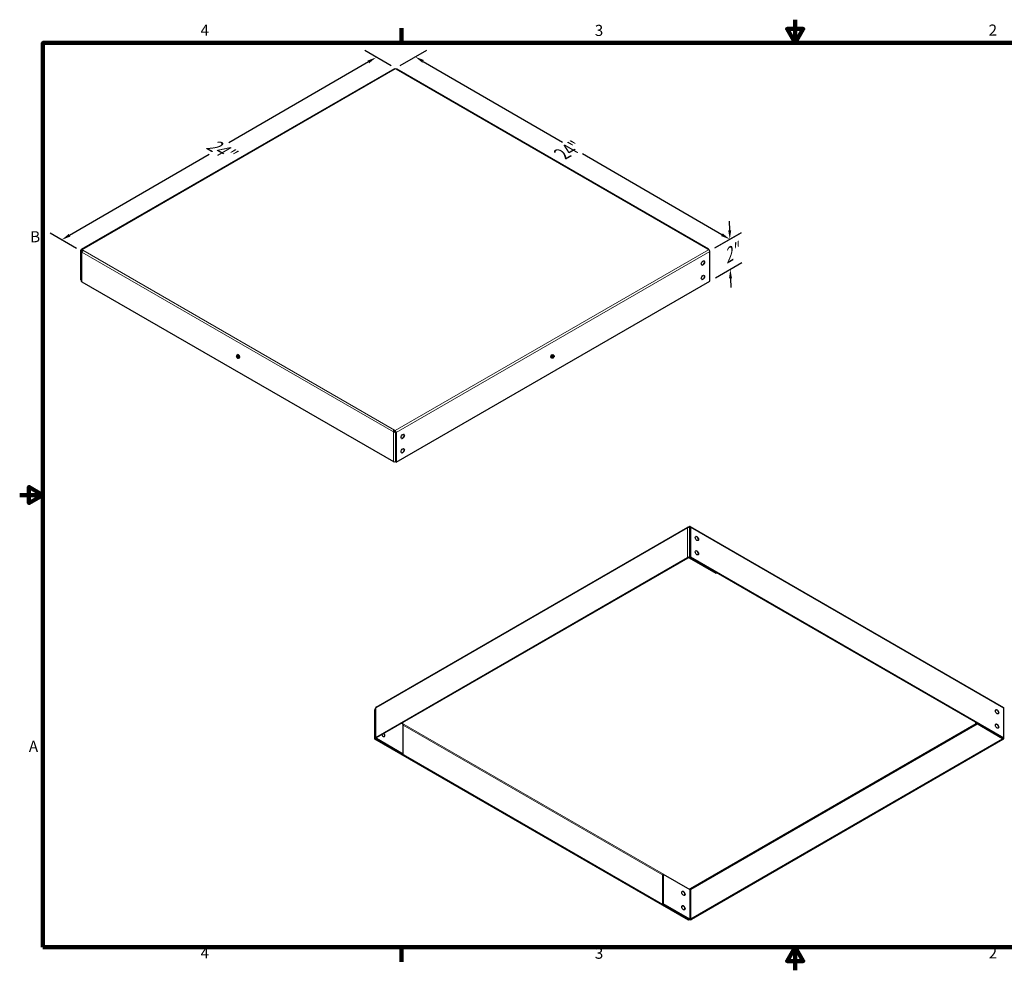
# Model space of a CAD drawing. Units: inches. Extents: x 0.6 to 84.4, y 1.9 to 53.2.
# Drawn here: x 0.6 to 53.8, y 1.9 to 53.2 of the extents above; entities that cross this region are included whole.
import ezdxf

# ---------------------------------------------------------------- set-up
doc = ezdxf.new("R2010")
doc.units = ezdxf.units.IN
doc.header["$LTSCALE"] = 5
doc.header["$MEASUREMENT"] = 0
for name, color, linetype, lineweight in [('Border (ANSI)', 7, 'Continuous', 100), ('Dimension (ANSI)', 5, 'Continuous', 25), ('Visible (ANSI)', 7, 'Continuous', 25), ('Visible Narrow (ANSI)', 7, 'Continuous', 5)]:
    doc.layers.add(name, color=color, linetype=linetype, lineweight=lineweight)
doc.layers.add('Installation', color=7, linetype='Continuous')
doc.styles.add('Label Text (ANSI)', font='tahoma.ttf')
doc.styles.add('Note Text (ANSI)', font='tahoma.ttf')
doc.dimstyles.new('Default (ANSI)', dxfattribs={"dimscale": 5, "dimtxt": 0.18, "dimasz": 0.098425, "dimexe": 0.125, "dimexo": 0.0625, "dimgap": 0.031496, "dimtad": 0, "dimtih": 1, "dimtoh": 1, "dimrnd": 1e-08, "dimzin": 4, "dimdsep": 46, "dimtxsty": 'Label Text (ANSI)', "dimcen": 0.09, "dimdle": 0.393701, "dimclrd": 256, "dimclre": 256, "dimclrt": 256, "dimadec": 0, "dimazin": 1, "dimtfac": 0.666667, "dimtofl": 0, "dimtmove": 0, "dimatfit": 3, "dimfxl": 1, "dimtolj": 1, "dimtzin": 4, "dimlwd": -1, "dimlwe": -1, "dimarcsym": 0})

# ---------------------------------------------------------------- blocks, each defined once
blk = doc.blocks.new('Borders Default Border')
at = {"layer": 'Border (ANSI)'}
for p, q in [((4.25, 10.38), (4.25, 10.54)), ((4.25, 0.62), (4.25, 0.46))]:
    blk.add_line(p, q, dxfattribs=at)
at = {"layer": 'Border (ANSI)', "flags": 128}
for points in [[(8.5, 10.63), (8.5, 10.38), (8.413, 10.53), (8.587, 10.53), (8.5, 10.38)], [(0.38, 0.62), (0.38, 10.38), (16.62, 10.38), (16.62, 0.62), (0.38, 0.62)], [(0.13, 5.5), (0.38, 5.5), (0.23, 5.587), (0.23, 5.413), (0.38, 5.5)], [(8.5, 0.37), (8.5, 0.62), (8.413, 0.47), (8.587, 0.47), (8.5, 0.62)]]:
    blk.add_lwpolyline(points, dxfattribs=at)
at = {"layer": 'Border (ANSI)', "char_height": 0.12, "attachment_point": 7, "style": 'Note Text (ANSI)'}
for s, insert in [('4', (2.083, 10.42)), ('3', (6.338, 10.417)), ('2', (10.589, 10.42)), ('B', (0.243, 8.19)), ('A', (0.229, 2.69)), ('4', (2.083, 0.46)), ('3', (6.338, 0.457)), ('2', (10.589, 0.46))]:
    blk.add_mtext(s, dxfattribs=dict(at, insert=insert))
blk = doc.blocks.new('*D7')
at = {"layer": 'Defpoints', "color": 0, "transparency": 16777216}
for p in [(20.88, 50.506), (38.976, 41.298), (37.863, 40.655)]:
    blk.add_point(p, dxfattribs=at)
at = {"layer": 'Dimension (ANSI)', "transparency": 16777216}
for p, q in [((21.192, 50.686), (22.618, 51.51)), ((22.42, 50.902), (29.954, 46.532)), ((38.551, 41.545), (31.017, 45.915)), ((38.175, 40.836), (39.6, 41.659))]:
    blk.add_line(p, q, dxfattribs=at)
for points in [[(22.461, 50.973), (22.378, 50.831), (21.994, 51.149)], [(38.592, 41.616), (38.509, 41.474), (38.976, 41.298)]]:
    blk.add_solid(points, dxfattribs=at)
at = {"layer": 'Dimension (ANSI)', "transparency": 16777216, "insert": (30.297, 46.549), "char_height": 0.9, "attachment_point": 2, "rotation": 30, "style": 'Label Text (ANSI)'}
blk.add_mtext('\\A1;{\\Q-29.883;\\W0.816;\\H0.817x;24"}', dxfattribs=at)
blk = doc.blocks.new('*D8')
at = {"layer": 'Defpoints', "color": 0, "transparency": 16777216}
for p in [(21.009, 50.478), (2.913, 41.27), (4.026, 40.627)]:
    blk.add_point(p, dxfattribs=at)
at = {"layer": 'Dimension (ANSI)', "transparency": 16777216}
for p, q in [((20.697, 50.659), (19.271, 51.482)), ((19.469, 50.874), (11.935, 46.504)), ((3.339, 41.517), (10.872, 45.887)), ((3.714, 40.808), (2.289, 41.631))]:
    blk.add_line(p, q, dxfattribs=at)
for points in [[(19.428, 50.945), (19.511, 50.803), (19.895, 51.121)], [(3.297, 41.588), (3.38, 41.446), (2.913, 41.27)]]:
    blk.add_solid(points, dxfattribs=at)
at = {"layer": 'Dimension (ANSI)', "transparency": 16777216, "insert": (11.592, 46.521), "char_height": 0.9, "attachment_point": 2, "rotation": 330, "style": 'Label Text (ANSI)'}
blk.add_mtext('\\A1;{\\Q29.883;\\W0.816;\\H0.817x;24"}', dxfattribs=at)
blk = doc.blocks.new('*D9')
at = {"layer": 'Defpoints', "color": 0, "transparency": 16777216}
for p in [(37.863, 40.655), (39.004, 39.682), (37.891, 39.039)]:
    blk.add_point(p, dxfattribs=at)
at = {"layer": 'Dimension (ANSI)', "transparency": 16777216}
for p, q in [((38.968, 41.79), (38.959, 42.282)), ((38.172, 40.834), (39.595, 41.656)), ((38.2, 39.217), (39.623, 40.039)), ((39.013, 39.19), (39.022, 38.697))]:
    blk.add_line(p, q, dxfattribs=at)
for points in [[(39.05, 41.792), (38.886, 41.789), (38.976, 41.298)], [(39.095, 39.191), (38.931, 39.188), (39.004, 39.682)]]:
    blk.add_solid(points, dxfattribs=at)
at = {"layer": 'Dimension (ANSI)', "transparency": 16777216, "insert": (38.801, 40.818), "char_height": 0.9, "attachment_point": 2, "rotation": 30, "style": 'Label Text (ANSI)'}
blk.add_mtext('\\A1;{\\Q28.998;\\W0.816;\\H0.825x;2"}', dxfattribs=at)

msp = doc.modelspace()

# ---------------------------------------------------------------- linework, layer by layer
at = {"layer": 'Installation'}
for p, q in [((12.399, 35.068), (12.413, 35.075)), ((29.441, 35.068), (29.428, 35.075)), ((12.396, 35.048), (12.355, 35.024)), ((12.396, 35.048), (12.45, 35.053)), ((12.45, 35.053), (12.409, 35.029)), ((12.45, 35.053), (12.504, 34.986)), ((12.504, 34.986), (12.463, 34.962)), ((12.504, 34.914), (12.463, 34.89)), ((12.5, 34.894), (12.513, 34.902)), ((12.504, 34.986), (12.504, 34.914)), ((29.341, 34.894), (29.328, 34.902)), ((29.391, 35.053), (29.337, 34.986)), ((29.337, 34.986), (29.378, 34.962)), ((29.337, 34.986), (29.337, 34.914)), ((29.337, 34.914), (29.378, 34.89)), ((29.391, 35.053), (29.432, 35.029)), ((29.445, 35.048), (29.391, 35.053)), ((29.445, 35.048), (29.486, 35.024))]:
    msp.add_line(p, q, dxfattribs=at)
for centre, start, end in [((12.478, 34.998), 195, 210), ((29.362, 34.998), 330, 345)]:
    msp.add_arc(centre, 0.132, start, end, dxfattribs=at)
for centre, major_axis, ratio, start_param, end_param in [((12.45, 34.981), (-0.0501, 0.0868), 0.57735, 2.587006, 6.837772), ((12.463, 34.989), (-0.0501, 0.0868), 0.57735, 3.141593, 6.283185), ((12.424, 35.029), (0.054, 0.0936), 0.57735, 1.93566, 2.356194), ((12.402, 34.953), (-0.0382, 0.0662), 0.57735, 6.021386, 7.068583), ((12.424, 35.029), (0.054, 0.0936), 0.57735, 2.356194, 2.617994), ((12.402, 34.953), (0.0382, -0.0662), 0.57735, 3.926991, 4.974188), ((12.451, 35.067), (-0.101, -0.039), 0.211325, 0.21138, 0.631914), ((12.407, 34.956), (-0.0306, 0.0529), 0.57735, 0.07786, 3.063732), ((12.451, 34.959), (-0.0884, 0.0621), 0.788675, 1.136278, 1.219917), ((12.451, 35.067), (0.101, 0.039), 0.211325, 3.773507, 4.194041), ((12.402, 34.953), (-0.0382, 0.0662), 0.57735, 4.974188, 6.021386), ((12.451, 34.959), (-0.0884, 0.0621), 0.788675, 1.219917, 1.640451), ((12.402, 34.953), (0.0382, -0.0662), 0.57735, 4.974188, 6.021386), ((12.505, 35.036), (0.0884, -0.0621), 0.788675, 3.940975, 4.36151), ((12.505, 34.928), (-0.101, -0.039), 0.211325, 0.21138, 0.631914), ((12.505, 35.036), (0.0884, -0.0621), 0.788675, 4.36151, 4.782044), ((12.402, 34.953), (-0.0382, 0.0662), 0.57735, 3.926991, 4.974188), ((12.402, 34.953), (0.0382, -0.0662), 0.57735, 6.021386, 7.068583), ((12.505, 34.928), (-0.101, -0.039), 0.211325, 0.631914, 1.052449), ((12.532, 34.966), (-0.054, -0.0936), 0.57735, 5.077253, 5.497787), ((12.532, 34.966), (-0.054, -0.0936), 0.57735, 5.497787, 5.918321)]:
    msp.add_ellipse(centre, major_axis=major_axis, ratio=ratio, start_param=start_param, end_param=end_param, dxfattribs=at)
at = {"layer": 'Installation', "extrusion": (0, 0, -1)}
for centre, major_axis, ratio, start_param, end_param in [((29.378, 34.989), (0.0501, 0.0868), 0.57735, 3.141593, 6.283185), ((29.391, 34.981), (0.0501, 0.0868), 0.57735, 2.587006, 6.837772), ((29.335, 35.036), (-0.0884, -0.0621), 0.788675, 4.36151, 4.782044), ((29.308, 34.966), (0.054, -0.0936), 0.57735, 5.077253, 5.497787), ((29.308, 34.966), (0.054, -0.0936), 0.57735, 5.497787, 5.918321), ((29.335, 34.928), (0.101, -0.039), 0.211325, 0.631914, 1.052449), ((29.439, 34.953), (0.0382, 0.0662), 0.57735, 3.926991, 4.974188), ((29.439, 34.953), (-0.0382, -0.0662), 0.57735, 6.021386, 7.068583), ((29.434, 34.956), (0.0306, 0.0529), 0.57735, 0.07786, 3.063732), ((29.335, 35.036), (-0.0884, -0.0621), 0.788675, 3.940975, 4.36151), ((29.439, 34.953), (0.0382, 0.0662), 0.57735, 4.974188, 6.021386), ((29.439, 34.953), (-0.0382, -0.0662), 0.57735, 4.974188, 6.021386), ((29.335, 34.928), (0.101, -0.039), 0.211325, 0.21138, 0.631914), ((29.389, 35.067), (-0.101, 0.039), 0.211325, 3.773507, 4.194041), ((29.389, 34.959), (0.0884, 0.0621), 0.788675, 1.219917, 1.640451), ((29.389, 35.067), (0.101, -0.039), 0.211325, 0.21138, 0.631914), ((29.439, 34.953), (0.0382, 0.0662), 0.57735, 6.021386, 7.068583), ((29.439, 34.953), (-0.0382, -0.0662), 0.57735, 3.926991, 4.974188), ((29.389, 34.959), (0.0884, 0.0621), 0.788675, 1.136278, 1.219917), ((29.416, 35.029), (-0.054, 0.0936), 0.57735, 1.93566, 2.356194), ((29.416, 35.029), (-0.054, 0.0936), 0.57735, 2.356194, 2.617994)]:
    msp.add_ellipse(centre, major_axis=major_axis, ratio=ratio, start_param=start_param, end_param=end_param, dxfattribs=at)
at = {"layer": 'Installation'}
msp.add_ellipse((12.402, 34.953), major_axis=(0.0306, -0.0529), ratio=0.57735, dxfattribs=at)
at = {"layer": 'Installation', "extrusion": (0, 0, -1)}
msp.add_ellipse((29.439, 34.953), major_axis=(-0.0306, -0.0529), ratio=0.57735, dxfattribs=at)
at = {"layer": 'Visible (ANSI)'}
for p, q in [((20.88, 50.506), (3.966, 40.741)), ((20.969, 50.474), (20.92, 50.502)), ((37.826, 40.769), (21.009, 50.478)), ((3.95, 39.104), (3.95, 40.704)), ((3.975, 40.644), (3.975, 39.043)), ((3.978, 40.688), (3.978, 40.657)), ((4.026, 40.693), (3.998, 40.676)), ((4.006, 40.737), (4.055, 40.709)), ((4.031, 40.69), (4.006, 40.704)), ((37.834, 40.737), (37.786, 40.765)), ((37.842, 40.732), (37.843, 40.732)), ((37.891, 39.039), (37.891, 40.639)), ((3.975, 39.09), (3.95, 39.104)), ((3.998, 39.011), (20.816, 29.301)), ((20.977, 29.273), (37.891, 39.039)), ((20.844, 30.918), (20.816, 30.902)), ((20.872, 31), (20.92, 30.972)), ((20.872, 31), (20.872, 30.967)), ((20.92, 30.939), (20.872, 30.967)), ((20.928, 30.934), (20.9, 30.918)), ((20.929, 30.902), (20.944, 30.91)), ((20.949, 29.29), (20.949, 30.89)), ((20.977, 30.874), (20.977, 29.273)), ((20.949, 29.313), (20.929, 29.301)), ((20.977, 29.273), (20.949, 29.29)), ((19.891, 16.059), (36.709, 25.769)), ((36.749, 25.765), (36.797, 25.792)), ((36.749, 25.765), (36.749, 25.745)), ((36.797, 25.76), (36.769, 25.744)), ((36.805, 25.732), (36.825, 25.72)), ((36.825, 24.143), (36.825, 25.743)), ((36.837, 25.796), (53.751, 16.031)), ((36.853, 25.76), (36.853, 24.159)), ((19.875, 14.422), (36.692, 24.132)), ((19.903, 14.406), (36.72, 24.115)), ((36.777, 24.115), (38.219, 23.282)), ((38.248, 23.299), (36.805, 24.132)), ((36.853, 24.159), (36.825, 24.143)), ((36.825, 24.143), (53.739, 14.378)), ((36.853, 24.159), (53.767, 14.394)), ((38.219, 23.282), (38.248, 23.299)), ((38.248, 23.322), (38.248, 23.299)), ((19.851, 15.99), (19.851, 14.389)), ((53.767, 14.394), (53.767, 15.995)), ((19.826, 14.329), (19.826, 15.929)), ((21.345, 15.141), (21.26, 15.19)), ((21.345, 13.54), (21.345, 15.141)), ((52.248, 15.183), (52.248, 15.239)), ((52.248, 15.183), (52.277, 15.199)), ((53.691, 14.35), (52.248, 15.183)), ((52.277, 15.199), (52.277, 15.222)), ((53.719, 14.366), (52.277, 15.199)), ((19.855, 14.376), (19.855, 14.345)), ((19.875, 14.357), (21.317, 13.524)), ((19.903, 14.373), (21.345, 13.54)), ((53.739, 14.378), (53.767, 14.394)), ((53.743, 14.38), (53.743, 14.334)), ((19.855, 14.345), (19.826, 14.329)), ((36.74, 4.564), (19.826, 14.329)), ((36.769, 4.58), (19.855, 14.345)), ((53.691, 14.317), (36.873, 4.608)), ((53.719, 14.301), (36.902, 4.591)), ((21.345, 13.54), (21.317, 13.524)), ((35.374, 7.041), (35.346, 7.025)), ((35.346, 7.025), (35.346, 5.424)), ((35.374, 7.041), (36.817, 6.208)), ((35.374, 7.041), (35.374, 5.441)), ((36.797, 6.229), (36.845, 6.257)), ((35.374, 5.441), (35.346, 5.424)), ((35.346, 5.424), (36.789, 4.591)), ((36.817, 4.608), (35.374, 5.441)), ((36.74, 4.564), (36.769, 4.58)), ((36.769, 4.58), (36.769, 4.603))]:
    msp.add_line(p, q, dxfattribs=at)
for centre, major_axis, start_param, end_param in [((20.92, 50.437), (-0.04, 0.0693), 5.497787, 6.283185), ((20.969, 50.409), (0.04, 0.0693), 0, 0.785398), ((4.006, 40.672), (0.04, -0.0693), 3.658278, 3.926991), ((4.006, 40.672), (-0.04, 0.0693), 5.497787, 6.79987), ((4.055, 40.644), (-0.08, 0), 5.497787, 7.068583), ((4.006, 40.672), (-0.02, 0.0346), 0.516685, 0.785398), ((4.006, 40.672), (-0.02, 0.0346), 5.497787, 6.79987), ((4.055, 40.644), (-0.04, -0.0693), 3.926991, 5.497787), ((37.786, 40.7), (0.04, 0.0693), 5.497787, 7.068583), ((37.834, 40.672), (0.04, -0.0693), 0.967306, 2.356194), ((37.786, 40.7), (0.08, 0), 0.23737, 0.785398), ((37.834, 40.672), (0.04, -0.0693), 0.785398, 0.967306), ((37.522, 40.022), (0.063, 0.108), 3.169881, 6.254897), ((37.522, 39.246), (0.063, 0.108), 3.169881, 6.254897), ((4.055, 39.043), (-0.08, 0), 0, 0.785398), ((20.872, 30.934), (0.04, 0.0693), 0.785398, 2.356194), ((20.872, 30.934), (0.08, 0), 3.926991, 5.497787), ((20.872, 30.934), (-0.02, -0.0346), 3.926991, 5.497787), ((20.872, 30.934), (-0.04, 0), 0.785398, 2.356194), ((20.92, 30.906), (0.04, -0.0693), 0.967306, 2.356194), ((20.92, 30.906), (0.02, -0.0346), 0.967306, 2.356194), ((20.92, 30.906), (0.02, -0.0346), 0.785398, 0.967306), ((20.92, 30.906), (0.04, -0.0693), 0.785398, 0.967306), ((21.319, 30.667), (0.063, 0.108), 3.169881, 6.254897), ((21.319, 29.891), (0.063, 0.108), 3.169881, 6.254897), ((20.872, 29.334), (-0.08, 0), 0.785398, 2.356194), ((36.749, 25.699), (-0.04, 0.0693), 5.497787, 7.068583), ((36.749, 25.699), (0.08, 0), 0.785398, 2.356194), ((36.797, 25.727), (0.04, 0.0693), 5.679695, 7.068583), ((36.797, 25.727), (0.02, 0.0346), 5.679695, 7.068583), ((36.797, 25.727), (-0.02, -0.0346), 2.356194, 2.538102), ((36.797, 25.727), (-0.04, -0.0693), 2.356194, 2.538102), ((37.195, 25.15), (-0.062, 0.108), 3.169881, 6.254897), ((37.195, 24.375), (-0.062, 0.108), 3.169881, 6.254897), ((36.749, 24.099), (-0.08, 0), 3.926991, 5.497787), ((36.749, 24.099), (0.04, 0), 0.785398, 2.356194), ((19.883, 15.962), (-0.04, -0.0693), 5.229074, 5.497787), ((19.883, 15.962), (-0.04, -0.0693), 4.475019, 5.229074), ((19.931, 15.99), (-0.08, 0), 5.497787, 6.283185), ((19.931, 15.99), (-0.04, 0.0693), 0, 0.785398), ((53.711, 15.962), (0.04, 0.0693), 5.679695, 6.283185), ((53.711, 15.962), (-0.04, -0.0693), 2.356194, 2.538102), ((53.399, 15.795), (-0.062, 0.108), 3.169881, 6.254897), ((53.399, 15.02), (-0.062, 0.108), 3.169881, 6.254897), ((19.931, 14.389), (-0.08, 0), 5.497787, 7.068583), ((19.931, 14.389), (-0.04, 0), 5.497787, 7.068583), ((20.268, 14.579), (0.062, -0.108), 4.444948, 8.121422), ((20.265, 14.577), (0.062, -0.108), 0.028288, 1.838237), ((53.663, 14.334), (0.04, 0), 5.497787, 7.068583), ((53.663, 14.334), (0.08, 0), 5.497787, 7.068583), ((36.468, 5.997), (-0.063, 0.108), 3.169881, 6.254897), ((36.797, 6.197), (-0.02, -0.0346), 3.926991, 4.18879), ((36.845, 6.224), (0.04, 0), 3.926991, 5.497787), ((36.845, 6.224), (0.02, -0.0346), 0.785398, 2.356194), ((36.468, 5.221), (-0.063, 0.108), 3.169881, 6.254897), ((36.845, 4.624), (0.08, 0), 3.926991, 5.497787), ((36.845, 4.624), (-0.04, 0), 0.785398, 2.356194)]:
    msp.add_ellipse(centre, major_axis=major_axis, ratio=0.57735, start_param=start_param, end_param=end_param, dxfattribs=at)
for centre, major_axis in [((37.526, 40.02), (0.063, 0.108)), ((37.526, 39.244), (0.063, 0.108)), ((21.322, 30.665), (0.063, 0.108)), ((21.322, 29.889), (0.063, 0.108)), ((37.199, 25.152), (-0.062, 0.108)), ((37.199, 24.377), (-0.062, 0.108)), ((53.402, 15.797), (-0.062, 0.108)), ((53.402, 15.022), (-0.062, 0.108)), ((36.472, 5.999), (-0.063, 0.108)), ((36.472, 5.224), (-0.063, 0.108))]:
    msp.add_ellipse(centre, major_axis=major_axis, ratio=0.57735, dxfattribs=at)
at = {"layer": 'Visible Narrow (ANSI)'}
for p, q in [((20.92, 50.502), (4.006, 40.737)), ((37.786, 40.765), (20.969, 50.474)), ((3.95, 40.704), (3.978, 40.688)), ((3.952, 40.72), (3.979, 40.696)), ((4.006, 40.704), (3.978, 40.688)), ((3.998, 40.676), (4.015, 40.667)), ((20.816, 30.902), (3.998, 40.611)), ((3.998, 40.611), (3.998, 39.011)), ((4.006, 40.737), (4.006, 40.704)), ((4.055, 40.709), (20.872, 31)), ((20.92, 30.972), (37.834, 40.737)), ((37.891, 40.639), (20.977, 30.874)), ((20.816, 29.301), (20.816, 30.902)), ((20.9, 30.918), (20.929, 30.902)), ((20.92, 30.972), (20.92, 30.939)), ((20.929, 30.902), (20.929, 29.301)), ((20.948, 30.896), (20.976, 30.886)), ((20.977, 30.874), (20.949, 30.89)), ((36.692, 25.732), (19.875, 16.022)), ((36.692, 24.132), (36.692, 25.732)), ((36.797, 25.792), (36.797, 25.76)), ((36.825, 25.743), (36.797, 25.76)), ((36.805, 25.732), (36.805, 24.132)), ((36.825, 25.749), (36.852, 25.771)), ((36.853, 25.76), (36.825, 25.743)), ((53.767, 15.995), (36.853, 25.76)), ((36.72, 24.115), (36.692, 24.132)), ((36.805, 24.132), (36.777, 24.115)), ((19.826, 15.929), (19.851, 15.944)), ((19.828, 15.948), (19.851, 15.954)), ((19.875, 16.022), (19.875, 14.422)), ((21.269, 15.194), (36.797, 6.229)), ((35.346, 7.002), (21.345, 15.085)), ((36.845, 6.257), (52.277, 15.166)), ((52.333, 15.134), (36.873, 6.208)), ((19.875, 14.422), (19.903, 14.406)), ((19.903, 14.373), (19.875, 14.357)), ((19.903, 14.406), (19.903, 14.373)), ((53.691, 14.35), (53.719, 14.366)), ((53.691, 14.317), (53.691, 14.35)), ((53.719, 14.366), (53.719, 14.389)), ((53.719, 14.301), (53.691, 14.317)), ((36.817, 4.608), (36.817, 6.208)), ((36.873, 6.208), (36.873, 4.608)), ((36.789, 4.591), (36.817, 4.608)), ((36.873, 4.608), (36.902, 4.591))]:
    msp.add_line(p, q, dxfattribs=at)

# ---------------------------------------------------------------- block references
at = {"layer": 'Defpoints', "xscale": 5, "yscale": 5, "zscale": 5}
msp.add_blockref('Borders Default Border', (0, 0), dxfattribs=at)

# ---------------------------------------------------------------- dimensions: what is measured, and where the dimension line sits
at = {"layer": 'Dimension (ANSI)'}
for base, p1, p2, angle, text, override, picture, middle, turn in [((2.913, 41.27), (21.009, 50.478), (4.026, 40.627), 30.1167, '{\\Q29.883;\\W0.816;\\H0.817x;<>"}', {"dimdec": 0, "dimlfac": 1.223305, "dimatfit": 1}, '*D8', (11.404, 46.196), 330), ((38.976, 41.298), (20.88, 50.506), (37.863, 40.655), 149.8833, '{\\Q-29.883;\\W0.816;\\H0.817x;<>"}', {"dimdec": 0, "dimlfac": 1.223305, "dimatfit": 1}, '*D7', (30.485, 46.224), 30), ((39.004, 39.682), (37.863, 40.655), (37.891, 39.039), 91.0023, '{\\Q28.998;\\W0.816;\\H0.825x;<>"}', {"dimdec": 0, "dimlfac": 1.212441, "dimatfit": 2}, '*D9', (38.99, 40.49), 30)]:
    dim = msp.add_linear_dim(base=base, p1=p1, p2=p2, angle=angle, text=text, dimstyle='Default (ANSI)', override=override, dxfattribs=at)
    dim.commit()
    dim.dimension.update_dxf_attribs({"geometry": picture, "text_midpoint": middle, "dimtype": 160, "text_rotation": turn})

doc.saveas('drawing.dxf')
